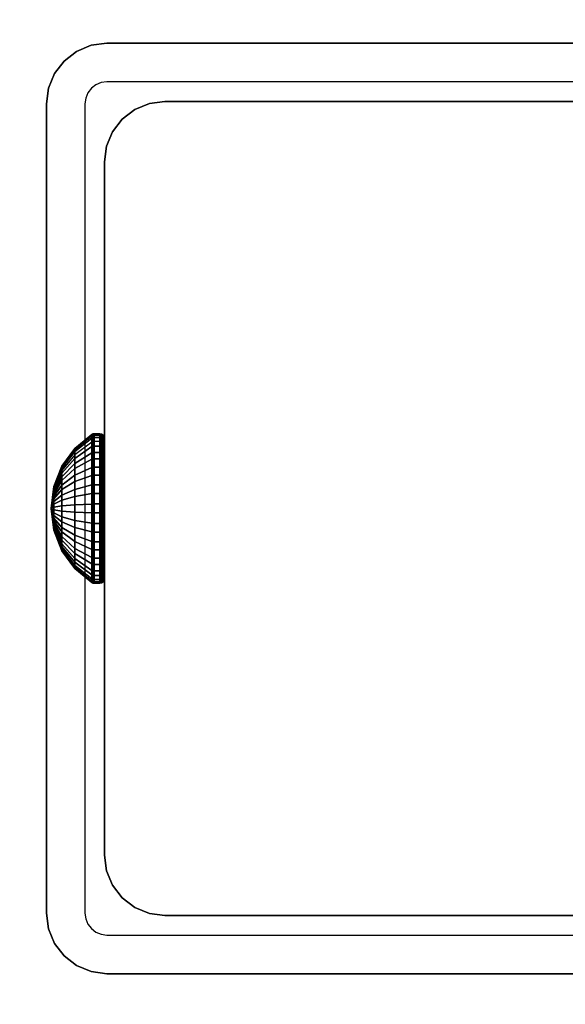
# Model space of a CAD drawing. Units: inches. Extents: x -0.2 to 72, y -20 to 0.
# Drawn here: x 11.9 to 13.1, y -11.1 to -8.9 of the extents above; entities that cross this region are included whole.
import ezdxf

# ---------------------------------------------------------------- set-up
doc = ezdxf.new("R2010")
doc.units = ezdxf.units.IN
doc.header["$MEASUREMENT"] = 0
for name, color, linetype in [('A-FURN-3-TABLE-FRAME-HARDWARE', 253, 'Continuous'), ('A-FURN-3-TABLE-LEG-FOOT', 253, 'Continuous'), ('A-FURN-3-TABLE-LEG-INNER', 253, 'Continuous'), ('A-FURN-3-TABLE-LEG-MAIN', 253, 'Continuous'), ('A-FURN-3-TABLE-LEG-MAIN-SUPPORT', 253, 'Continuous'), ('A-FURN-3-TABLE-SURFACE-BOTTOM', 255, 'Continuous'), ('A-FURN-3-TABLE-SURFACE-EDGE', 255, 'Continuous'), ('A-FURN-3-TABLE-SURFACE-TOP-HPL-TFL', 255, 'Continuous')]:
    doc.layers.add(name, color=color, linetype=linetype)

msp = doc.modelspace()

# ---------------------------------------------------------------- linework, layer by layer
at = {"layer": 'A-FURN-3-TABLE-LEG-MAIN'}
for points, invisible_edges in [([(12.1178, -9.0846, 14.775), (12.1065, -9.0893, 14.775), (12.065, -9.0174, 14.775), (12.0964, -9.0044, 14.775)], 10), ([(12.13, -9.083, 14.775), (12.1178, -9.0846, 14.775), (12.0964, -9.0044, 14.775), (12.13, -9, 14.775)], 10), ([(13.87, -9, 14.775), (13.87, -9.083, 14.775), (12.13, -9.083, 14.775), (12.13, -9, 14.775)], 5), ([(12.1065, -9.0893, 14.775), (12.0968, -9.0968, 14.775), (12.0381, -9.0381, 14.775), (12.065, -9.0174, 14.775)], 10), ([(12.0968, -9.0968, 14.775), (12.0893, -9.1065, 14.775), (12.0174, -9.065, 14.775), (12.0381, -9.0381, 14.775)], 10), ([(12.0893, -9.1065, 14.775), (12.0846, -9.1178, 14.775), (12.0044, -9.0964, 14.775), (12.0174, -9.065, 14.775)], 10), ([(12.0846, -9.1178, 14.775), (12.083, -9.13, 14.775), (12, -9.13, 14.775), (12.0044, -9.0964, 14.775)], 10), ([(12, -9.13, 14.775), (12.083, -9.13, 14.775), (12.083, -10.87, 14.775), (12, -10.87, 14.775)], 5), ([(12.083, -10.87, 14.775), (12.0846, -10.8822, 14.775), (12.0044, -10.9036, 14.775), (12, -10.87, 14.775)], 10), ([(12.0846, -10.8822, 14.775), (12.0893, -10.8935, 14.775), (12.0174, -10.935, 14.775), (12.0044, -10.9036, 14.775)], 10), ([(12.0893, -10.8935, 14.775), (12.0968, -10.9032, 14.775), (12.0381, -10.9619, 14.775), (12.0174, -10.935, 14.775)], 10), ([(12.0968, -10.9032, 14.775), (12.1065, -10.9107, 14.775), (12.065, -10.9826, 14.775), (12.0381, -10.9619, 14.775)], 10), ([(12.1065, -10.9107, 14.775), (12.1178, -10.9154, 14.775), (12.0964, -10.9956, 14.775), (12.065, -10.9826, 14.775)], 10), ([(12.1178, -10.9154, 14.775), (12.13, -10.917, 14.775), (12.13, -11, 14.775), (12.0964, -10.9956, 14.775)], 10), ([(12.13, -10.917, 14.775), (13.87, -10.917, 14.775), (13.87, -11, 14.775), (12.13, -11, 14.775)], 10)]:
    msp.add_3dface(points, dxfattribs=dict(at, invisible_edges=invisible_edges))
at = {"layer": 'A-FURN-3-TABLE-LEG-MAIN-SUPPORT'}
for points, invisible_edges in [([(10, -7.25, 41), (10, -12.75, 41), (16, -12.75, 41), (16, -7.25, 41)], 10), ([(16, -12.75, 40.865), (10, -12.75, 40.865), (10, -7.25, 40.865), (16, -7.25, 40.865)], 5)]:
    msp.add_3dface(points, dxfattribs=dict(at, invisible_edges=invisible_edges))
at = {"layer": 'A-FURN-3-TABLE-SURFACE-BOTTOM'}
msp.add_3dface([(0.1181, -0.1181, 41), (71.8819, -0.1181, 41), (71.8819, -19.8819, 41), (0.1181, -19.8819, 41)], dxfattribs=at)
at = {"layer": 'A-FURN-3-TABLE-SURFACE-TOP-HPL-TFL'}
msp.add_3dface([(0.1181, -19.8819, 42), (71.8819, -19.8819, 42), (71.8819, -0.1181, 42), (0.1181, -0.1181, 42)], dxfattribs=at)

# ---------------------------------------------------------------- meshes
at = {"layer": 'A-FURN-3-TABLE-FRAME-HARDWARE'}
mesh = msp.add_polymesh((9, 9), dxfattribs=at)
for k, corner in enumerate([(12.01, -10, 5.275), (12.0159, -9.954, 5.2844), (12.0333, -9.9109, 5.2932), (12.0611, -9.8734, 5.3008), (12.0975, -9.8438, 5.3069), (12.0987, -9.8431, 5.307), (12.1001, -9.8426, 5.3071), (12.1015, -9.8424, 5.3072), (12.1029, -9.8423, 5.3072), (12.01, -10, 5.275), (12.0159, -9.9531, 5.2722), (12.0333, -9.9092, 5.2695), (12.0611, -9.871, 5.2672), (12.0975, -9.8409, 5.2654), (12.0987, -9.8402, 5.2653), (12.1001, -9.8397, 5.2653), (12.1015, -9.8394, 5.2653), (12.1029, -9.8393, 5.2653), (12.01, -10, 5.275), (12.0159, -9.9555, 5.2601), (12.0333, -9.9137, 5.2462), (12.0611, -9.8774, 5.2341), (12.0975, -9.8488, 5.2245), (12.0987, -9.8481, 5.2243), (12.1001, -9.8477, 5.2241), (12.1015, -9.8474, 5.224), (12.1029, -9.8473, 5.224), (12.01, -10, 5.275), (12.0159, -9.9608, 5.2491), (12.0333, -9.9241, 5.2249), (12.0611, -9.8922, 5.2037), (12.0975, -9.867, 5.1871), (12.0987, -9.8664, 5.1867), (12.1001, -9.866, 5.1864), (12.1015, -9.8658, 5.1863), (12.1029, -9.8657, 5.1862), (12.01, -10, 5.275), (12.0159, -9.9689, 5.2399), (12.0333, -9.9397, 5.2069), (12.0611, -9.9143, 5.1783), (12.0975, -9.8943, 5.1557), (12.0987, -9.8938, 5.1552), (12.1001, -9.8935, 5.1548), (12.1015, -9.8933, 5.1546), (12.1029, -9.8932, 5.1545), (12.01, -10, 5.275), (12.0159, -9.979, 5.233), (12.0333, -9.9594, 5.1936), (12.0611, -9.9423, 5.1594), (12.0975, -9.9288, 5.1324), (12.0987, -9.9285, 5.1318), (12.1001, -9.9282, 5.1313), (12.1015, -9.9281, 5.1311), (12.1029, -9.9281, 5.131), (12.01, -10, 5.275), (12.0159, -9.9906, 5.229), (12.0333, -9.9818, 5.1859), (12.0611, -9.9742, 5.1484), (12.0975, -9.9681, 5.1188), (12.0987, -9.968, 5.1181), (12.1001, -9.9679, 5.1176), (12.1015, -9.9678, 5.1174), (12.1029, -9.9678, 5.1173), (12.01, -10, 5.275), (12.0159, -10.0028, 5.2281), (12.0333, -10.0055, 5.1842), (12.0611, -10.0078, 5.146), (12.0975, -10.0096, 5.1159), (12.0987, -10.0097, 5.1152), (12.1001, -10.0097, 5.1147), (12.1015, -10.0097, 5.1144), (12.1029, -10.0097, 5.1143), (12.01, -10, 5.275), (12.0159, -10.0149, 5.2305), (12.0333, -10.0288, 5.1887), (12.0611, -10.0409, 5.1524), (12.0975, -10.0505, 5.1238), (12.0987, -10.0507, 5.1231), (12.1001, -10.0509, 5.1227), (12.1015, -10.051, 5.1224), (12.1029, -10.051, 5.1223)]):
    mesh.set_mesh_vertex(divmod(k, 9), corner)
mesh = msp.add_polymesh((9, 6), dxfattribs=at)
for k, corner in enumerate([(12.1029, -9.8423, 5.3072), (12.115, -9.8423, 5.3072), (12.1188, -9.843, 5.307), (12.1221, -9.8451, 5.3066), (12.1242, -9.8483, 5.306), (12.125, -9.8521, 5.3052), (12.1029, -9.8393, 5.2653), (12.115, -9.8393, 5.2653), (12.1188, -9.8401, 5.2653), (12.1221, -9.8422, 5.2655), (12.1242, -9.8455, 5.2656), (12.125, -9.8493, 5.2659), (12.1029, -9.8473, 5.224), (12.115, -9.8473, 5.224), (12.1188, -9.848, 5.2243), (12.1221, -9.8501, 5.2249), (12.1242, -9.8531, 5.226), (12.125, -9.8568, 5.2272), (12.1029, -9.8657, 5.1862), (12.115, -9.8657, 5.1862), (12.1188, -9.8663, 5.1866), (12.1221, -9.8681, 5.1878), (12.1242, -9.8708, 5.1896), (12.125, -9.874, 5.1917), (12.1029, -9.8932, 5.1545), (12.115, -9.8932, 5.1545), (12.1188, -9.8937, 5.1551), (12.1221, -9.8952, 5.1567), (12.1242, -9.8973, 5.1591), (12.125, -9.8999, 5.162), (12.1029, -9.9281, 5.131), (12.115, -9.9281, 5.131), (12.1188, -9.9284, 5.1316), (12.1221, -9.9294, 5.1336), (12.1242, -9.9308, 5.1365), (12.125, -9.9325, 5.1399), (12.1029, -9.9678, 5.1173), (12.115, -9.9678, 5.1173), (12.1188, -9.968, 5.118), (12.1221, -9.9684, 5.1201), (12.1242, -9.969, 5.1233), (12.125, -9.9698, 5.1271), (12.1029, -10.0097, 5.1143), (12.115, -10.0097, 5.1143), (12.1188, -10.0097, 5.1151), (12.1221, -10.0095, 5.1172), (12.1242, -10.0094, 5.1205), (12.125, -10.0091, 5.1243), (12.1029, -10.051, 5.1223), (12.115, -10.051, 5.1223), (12.1188, -10.0507, 5.123), (12.1221, -10.0501, 5.1251), (12.1242, -10.049, 5.1281), (12.125, -10.0478, 5.1318)]):
    mesh.set_mesh_vertex(divmod(k, 6), corner)
mesh = msp.add_polymesh((8, 9), dxfattribs=at)
for k, corner in enumerate([(12.01, -10, 5.275), (12.0159, -10.0311, 5.3101), (12.0333, -10.0603, 5.3431), (12.0611, -10.0857, 5.3717), (12.0975, -10.1057, 5.3943), (12.0987, -10.1062, 5.3948), (12.1001, -10.1065, 5.3952), (12.1015, -10.1067, 5.3954), (12.1029, -10.1068, 5.3955), (12.01, -10, 5.275), (12.0159, -10.021, 5.317), (12.0333, -10.0406, 5.3564), (12.0611, -10.0577, 5.3906), (12.0975, -10.0712, 5.4176), (12.0987, -10.0715, 5.4182), (12.1001, -10.0718, 5.4187), (12.1015, -10.0719, 5.4189), (12.1029, -10.0719, 5.419), (12.01, -10, 5.275), (12.0159, -10.0094, 5.321), (12.0333, -10.0182, 5.3641), (12.0611, -10.0258, 5.4016), (12.0975, -10.0319, 5.4312), (12.0987, -10.032, 5.4319), (12.1001, -10.0321, 5.4324), (12.1015, -10.0322, 5.4326), (12.1029, -10.0322, 5.4327), (12.01, -10, 5.275), (12.0159, -9.9972, 5.3219), (12.0333, -9.9945, 5.3658), (12.0611, -9.9922, 5.404), (12.0975, -9.9904, 5.4341), (12.0987, -9.9903, 5.4348), (12.1001, -9.9903, 5.4353), (12.1015, -9.9903, 5.4356), (12.1029, -9.9903, 5.4357), (12.01, -10, 5.275), (12.0159, -9.9851, 5.3195), (12.0333, -9.9712, 5.3613), (12.0611, -9.9591, 5.3976), (12.0975, -9.9495, 5.4262), (12.0987, -9.9493, 5.4269), (12.1001, -9.9491, 5.4273), (12.1015, -9.949, 5.4276), (12.1029, -9.949, 5.4277), (12.01, -10, 5.275), (12.0159, -9.9741, 5.3142), (12.0333, -9.9499, 5.3509), (12.0611, -9.9287, 5.3828), (12.0975, -9.9121, 5.408), (12.0987, -9.9117, 5.4086), (12.1001, -9.9114, 5.409), (12.1015, -9.9113, 5.4092), (12.1029, -9.9112, 5.4093), (12.01, -10, 5.275), (12.0159, -9.9649, 5.3061), (12.0333, -9.9319, 5.3353), (12.0611, -9.9033, 5.3607), (12.0975, -9.8807, 5.3807), (12.0987, -9.8802, 5.3812), (12.1001, -9.8798, 5.3815), (12.1015, -9.8796, 5.3817), (12.1029, -9.8795, 5.3818), (12.01, -10, 5.275), (12.0159, -9.958, 5.296), (12.0333, -9.9186, 5.3156), (12.0611, -9.8844, 5.3327), (12.0975, -9.8574, 5.3462), (12.0987, -9.8568, 5.3465), (12.1001, -9.8563, 5.3468), (12.1015, -9.8561, 5.3469), (12.1029, -9.856, 5.3469)]):
    mesh.set_mesh_vertex(divmod(k, 9), corner)
mesh = msp.add_polymesh((8, 6), dxfattribs=at)
for k, corner in enumerate([(12.1029, -10.1068, 5.3955), (12.115, -10.1068, 5.3955), (12.1188, -10.1063, 5.3949), (12.1221, -10.1048, 5.3933), (12.1242, -10.1027, 5.3909), (12.125, -10.1001, 5.388), (12.1029, -10.0719, 5.419), (12.115, -10.0719, 5.419), (12.1188, -10.0716, 5.4184), (12.1221, -10.0706, 5.4164), (12.1242, -10.0692, 5.4135), (12.125, -10.0675, 5.4101), (12.1029, -10.0322, 5.4327), (12.115, -10.0322, 5.4327), (12.1188, -10.032, 5.432), (12.1221, -10.0316, 5.4299), (12.1242, -10.031, 5.4267), (12.125, -10.0302, 5.4229), (12.1029, -9.9903, 5.4357), (12.115, -9.9903, 5.4357), (12.1188, -9.9903, 5.4349), (12.1221, -9.9905, 5.4328), (12.1242, -9.9906, 5.4295), (12.125, -9.9909, 5.4257), (12.1029, -9.949, 5.4277), (12.115, -9.949, 5.4277), (12.1188, -9.9493, 5.427), (12.1221, -9.9499, 5.4249), (12.1242, -9.951, 5.4219), (12.125, -9.9522, 5.4182), (12.1029, -9.9112, 5.4093), (12.115, -9.9112, 5.4093), (12.1188, -9.9116, 5.4087), (12.1221, -9.9128, 5.4069), (12.1242, -9.9146, 5.4042), (12.125, -9.9167, 5.401), (12.1029, -9.8795, 5.3818), (12.115, -9.8795, 5.3818), (12.1188, -9.8801, 5.3813), (12.1221, -9.8817, 5.3798), (12.1242, -9.8841, 5.3777), (12.125, -9.887, 5.3751), (12.1029, -9.856, 5.3469), (12.115, -9.856, 5.3469), (12.1188, -9.8566, 5.3466), (12.1221, -9.8586, 5.3456), (12.1242, -9.8615, 5.3442), (12.125, -9.8649, 5.3425)]):
    mesh.set_mesh_vertex(divmod(k, 6), corner)
mesh = msp.add_polymesh((9, 9), dxfattribs=at)
for k, corner in enumerate([(12.01, -10, 5.275), (12.0159, -10.0149, 5.2305), (12.0333, -10.0288, 5.1887), (12.0611, -10.0409, 5.1524), (12.0975, -10.0505, 5.1238), (12.0987, -10.0507, 5.1231), (12.1001, -10.0509, 5.1227), (12.1015, -10.051, 5.1224), (12.1029, -10.051, 5.1223), (12.01, -10, 5.275), (12.0159, -10.0259, 5.2358), (12.0333, -10.0501, 5.1991), (12.0611, -10.0713, 5.1672), (12.0975, -10.0879, 5.142), (12.0987, -10.0883, 5.1414), (12.1001, -10.0886, 5.141), (12.1015, -10.0887, 5.1408), (12.1029, -10.0888, 5.1407), (12.01, -10, 5.275), (12.0159, -10.0351, 5.2439), (12.0333, -10.0681, 5.2147), (12.0611, -10.0967, 5.1893), (12.0975, -10.1193, 5.1693), (12.0987, -10.1198, 5.1688), (12.1001, -10.1202, 5.1685), (12.1015, -10.1204, 5.1683), (12.1029, -10.1205, 5.1682), (12.01, -10, 5.275), (12.0159, -10.042, 5.254), (12.0333, -10.0814, 5.2344), (12.0611, -10.1156, 5.2173), (12.0975, -10.1426, 5.2038), (12.0987, -10.1432, 5.2035), (12.1001, -10.1437, 5.2032), (12.1015, -10.1439, 5.2031), (12.1029, -10.144, 5.2031), (12.01, -10, 5.275), (12.0159, -10.046, 5.2656), (12.0333, -10.0891, 5.2568), (12.0611, -10.1266, 5.2492), (12.0975, -10.1562, 5.2431), (12.0987, -10.1569, 5.243), (12.1001, -10.1574, 5.2429), (12.1015, -10.1576, 5.2428), (12.1029, -10.1577, 5.2428), (12.01, -10, 5.275), (12.0159, -10.0469, 5.2778), (12.0333, -10.0908, 5.2805), (12.0611, -10.129, 5.2828), (12.0975, -10.1591, 5.2846), (12.0987, -10.1598, 5.2847), (12.1001, -10.1603, 5.2847), (12.1015, -10.1606, 5.2847), (12.1029, -10.1607, 5.2847), (12.01, -10, 5.275), (12.0159, -10.0445, 5.2899), (12.0333, -10.0863, 5.3038), (12.0611, -10.1226, 5.3159), (12.0975, -10.1512, 5.3255), (12.0987, -10.1519, 5.3257), (12.1001, -10.1523, 5.3259), (12.1015, -10.1526, 5.326), (12.1029, -10.1527, 5.326), (12.01, -10, 5.275), (12.0159, -10.0392, 5.3009), (12.0333, -10.0759, 5.3251), (12.0611, -10.1078, 5.3463), (12.0975, -10.133, 5.3629), (12.0987, -10.1336, 5.3633), (12.1001, -10.134, 5.3636), (12.1015, -10.1342, 5.3637), (12.1029, -10.1343, 5.3638), (12.01, -10, 5.275), (12.0159, -10.0311, 5.3101), (12.0333, -10.0603, 5.3431), (12.0611, -10.0857, 5.3717), (12.0975, -10.1057, 5.3943), (12.0987, -10.1062, 5.3948), (12.1001, -10.1065, 5.3952), (12.1015, -10.1067, 5.3954), (12.1029, -10.1068, 5.3955)]):
    mesh.set_mesh_vertex(divmod(k, 9), corner)
mesh = msp.add_polymesh((9, 6), dxfattribs=at)
for k, corner in enumerate([(12.1029, -10.051, 5.1223), (12.115, -10.051, 5.1223), (12.1188, -10.0507, 5.123), (12.1221, -10.0501, 5.1251), (12.1242, -10.049, 5.1281), (12.125, -10.0478, 5.1318), (12.1029, -10.0888, 5.1407), (12.115, -10.0888, 5.1407), (12.1188, -10.0884, 5.1413), (12.1221, -10.0872, 5.1431), (12.1242, -10.0854, 5.1458), (12.125, -10.0833, 5.149), (12.1029, -10.1205, 5.1682), (12.115, -10.1205, 5.1682), (12.1188, -10.1199, 5.1687), (12.1221, -10.1183, 5.1702), (12.1242, -10.1159, 5.1723), (12.125, -10.113, 5.1749), (12.1029, -10.144, 5.2031), (12.115, -10.144, 5.2031), (12.1188, -10.1434, 5.2034), (12.1221, -10.1414, 5.2044), (12.1242, -10.1385, 5.2058), (12.125, -10.1351, 5.2075), (12.1029, -10.1577, 5.2428), (12.115, -10.1577, 5.2428), (12.1188, -10.157, 5.243), (12.1221, -10.1549, 5.2434), (12.1242, -10.1517, 5.244), (12.125, -10.1479, 5.2448), (12.1029, -10.1607, 5.2847), (12.115, -10.1607, 5.2847), (12.1188, -10.1599, 5.2847), (12.1221, -10.1578, 5.2845), (12.1242, -10.1545, 5.2844), (12.125, -10.1507, 5.2841), (12.1029, -10.1527, 5.326), (12.115, -10.1527, 5.326), (12.1188, -10.152, 5.3257), (12.1221, -10.1499, 5.3251), (12.1242, -10.1469, 5.324), (12.125, -10.1432, 5.3228), (12.1029, -10.1343, 5.3638), (12.115, -10.1343, 5.3638), (12.1188, -10.1337, 5.3634), (12.1221, -10.1319, 5.3622), (12.1242, -10.1292, 5.3604), (12.125, -10.126, 5.3583), (12.1029, -10.1068, 5.3955), (12.115, -10.1068, 5.3955), (12.1188, -10.1063, 5.3949), (12.1221, -10.1048, 5.3933), (12.1242, -10.1027, 5.3909), (12.125, -10.1001, 5.388)]):
    mesh.set_mesh_vertex(divmod(k, 6), corner)
at = {"layer": 'A-FURN-3-TABLE-LEG-FOOT'}
mesh = msp.add_polymesh((2, 29), dxfattribs=at)
for k, corner in enumerate([(14.12, -19.25, 1.775), (14.1536, -19.25, 1.7706), (14.185, -19.25, 1.7576), (14.2119, -19.25, 1.7369), (14.2326, -19.25, 1.71), (14.2456, -19.25, 1.6786), (14.25, -19.25, 1.645), (14.25, -19.25, 0.905), (14.2456, -19.25, 0.8714), (14.2326, -19.25, 0.84), (14.2119, -19.25, 0.8131), (14.185, -19.25, 0.7924), (14.1536, -19.25, 0.7794), (14.12, -19.25, 0.775), (11.88, -19.25, 0.775), (11.8464, -19.25, 0.7794), (11.815, -19.25, 0.7924), (11.7881, -19.25, 0.8131), (11.7674, -19.25, 0.84), (11.7544, -19.25, 0.8714), (11.75, -19.25, 0.905), (11.75, -19.25, 1.645), (11.7544, -19.25, 1.6786), (11.7674, -19.25, 1.71), (11.7881, -19.25, 1.7369), (11.815, -19.25, 1.7576), (11.8464, -19.25, 1.7706), (11.88, -19.25, 1.775), (14.12, -19.25, 1.775), (14.12, -0.75, 1.775), (14.1536, -0.75, 1.7706), (14.185, -0.75, 1.7576), (14.2119, -0.75, 1.7369), (14.2326, -0.75, 1.71), (14.2456, -0.75, 1.6786), (14.25, -0.75, 1.645), (14.25, -0.75, 0.905), (14.2456, -0.75, 0.8714), (14.2326, -0.75, 0.84), (14.2119, -0.75, 0.8131), (14.185, -0.75, 0.7924), (14.1536, -0.75, 0.7794), (14.12, -0.75, 0.775), (11.88, -0.75, 0.775), (11.8464, -0.75, 0.7794), (11.815, -0.75, 0.7924), (11.7881, -0.75, 0.8131), (11.7674, -0.75, 0.84), (11.7544, -0.75, 0.8714), (11.75, -0.75, 0.905), (11.75, -0.75, 1.645), (11.7544, -0.75, 1.6786), (11.7674, -0.75, 1.71), (11.7881, -0.75, 1.7369), (11.815, -0.75, 1.7576), (11.8464, -0.75, 1.7706), (11.88, -0.75, 1.775), (14.12, -0.75, 1.775)]):
    mesh.set_mesh_vertex(divmod(k, 29), corner)
at = {"layer": 'A-FURN-3-TABLE-LEG-INNER'}
mesh = msp.add_polymesh((2, 29), dxfattribs=at)
for k, corner in enumerate([(12.255, -10.875, 28.275), (12.2214, -10.8706, 28.275), (12.19, -10.8576, 28.275), (12.1631, -10.8369, 28.275), (12.1424, -10.81, 28.275), (12.1294, -10.7786, 28.275), (12.125, -10.745, 28.275), (12.125, -9.255, 28.275), (12.1294, -9.2214, 28.275), (12.1424, -9.19, 28.275), (12.1631, -9.1631, 28.275), (12.19, -9.1424, 28.275), (12.2214, -9.1294, 28.275), (12.255, -9.125, 28.275), (13.745, -9.125, 28.275), (13.7786, -9.1294, 28.275), (13.81, -9.1424, 28.275), (13.8369, -9.1631, 28.275), (13.8576, -9.19, 28.275), (13.8706, -9.2214, 28.275), (13.875, -9.255, 28.275), (13.875, -10.745, 28.275), (13.8706, -10.7786, 28.275), (13.8576, -10.81, 28.275), (13.8369, -10.8369, 28.275), (13.81, -10.8576, 28.275), (13.7786, -10.8706, 28.275), (13.745, -10.875, 28.275), (12.255, -10.875, 28.275), (12.255, -10.875, 1.775), (12.2214, -10.8706, 1.775), (12.19, -10.8576, 1.775), (12.1631, -10.8369, 1.775), (12.1424, -10.81, 1.775), (12.1294, -10.7786, 1.775), (12.125, -10.745, 1.775), (12.125, -9.255, 1.775), (12.1294, -9.2214, 1.775), (12.1424, -9.19, 1.775), (12.1631, -9.1631, 1.775), (12.19, -9.1424, 1.775), (12.2214, -9.1294, 1.775), (12.255, -9.125, 1.775), (13.745, -9.125, 1.775), (13.7786, -9.1294, 1.775), (13.81, -9.1424, 1.775), (13.8369, -9.1631, 1.775), (13.8576, -9.19, 1.775), (13.8706, -9.2214, 1.775), (13.875, -9.255, 1.775), (13.875, -10.745, 1.775), (13.8706, -10.7786, 1.775), (13.8576, -10.81, 1.775), (13.8369, -10.8369, 1.775), (13.81, -10.8576, 1.775), (13.7786, -10.8706, 1.775), (13.745, -10.875, 1.775), (12.255, -10.875, 1.775)]):
    mesh.set_mesh_vertex(divmod(k, 29), corner)
at = {"layer": 'A-FURN-3-TABLE-LEG-MAIN'}
mesh = msp.add_polymesh((2, 28), dxfattribs=at)
for k, corner in enumerate([(14, -10.87, 40.865), (13.9956, -10.9036, 40.865), (13.9826, -10.935, 40.865), (13.9619, -10.9619, 40.865), (13.935, -10.9826, 40.865), (13.9036, -10.9956, 40.865), (13.87, -11, 40.865), (12.13, -11, 40.865), (12.0964, -10.9956, 40.865), (12.065, -10.9826, 40.865), (12.0381, -10.9619, 40.865), (12.0174, -10.935, 40.865), (12.0044, -10.9036, 40.865), (12, -10.87, 40.865), (12, -9.13, 40.865), (12.0044, -9.0964, 40.865), (12.0174, -9.065, 40.865), (12.0381, -9.0381, 40.865), (12.065, -9.0174, 40.865), (12.0964, -9.0044, 40.865), (12.13, -9, 40.865), (13.87, -9, 40.865), (13.9036, -9.0044, 40.865), (13.935, -9.0174, 40.865), (13.9619, -9.0381, 40.865), (13.9826, -9.065, 40.865), (13.9956, -9.0964, 40.865), (14, -9.13, 40.865), (14, -10.87, 14.775), (13.9956, -10.9036, 14.775), (13.9826, -10.935, 14.775), (13.9619, -10.9619, 14.775), (13.935, -10.9826, 14.775), (13.9036, -10.9956, 14.775), (13.87, -11, 14.775), (12.13, -11, 14.775), (12.0964, -10.9956, 14.775), (12.065, -10.9826, 14.775), (12.0381, -10.9619, 14.775), (12.0174, -10.935, 14.775), (12.0044, -10.9036, 14.775), (12, -10.87, 14.775), (12, -9.13, 14.775), (12.0044, -9.0964, 14.775), (12.0174, -9.065, 14.775), (12.0381, -9.0381, 14.775), (12.065, -9.0174, 14.775), (12.0964, -9.0044, 14.775), (12.13, -9, 14.775), (13.87, -9, 14.775), (13.9036, -9.0044, 14.775), (13.935, -9.0174, 14.775), (13.9619, -9.0381, 14.775), (13.9826, -9.065, 14.775), (13.9956, -9.0964, 14.775), (14, -9.13, 14.775)]):
    mesh.set_mesh_vertex(divmod(k, 28), corner)
at = {"layer": 'A-FURN-3-TABLE-LEG-MAIN-SUPPORT'}
mesh = msp.add_polymesh((2, 29), dxfattribs=at)
for k, corner in enumerate([(10, -7.25, 41), (10.0085, -7.1853, 41), (10.0335, -7.125, 41), (10.0732, -7.0732, 41), (10.125, -7.0335, 41), (10.1853, -7.0085, 41), (10.25, -7, 41), (15.75, -7, 41), (15.8147, -7.0085, 41), (15.875, -7.0335, 41), (15.9268, -7.0732, 41), (15.9665, -7.125, 41), (15.9915, -7.1853, 41), (16, -7.25, 41), (16, -12.75, 41), (15.9915, -12.8147, 41), (15.9665, -12.875, 41), (15.9268, -12.9268, 41), (15.875, -12.9665, 41), (15.8147, -12.9915, 41), (15.75, -13, 41), (10.25, -13, 41), (10.1853, -12.9915, 41), (10.125, -12.9665, 41), (10.0732, -12.9268, 41), (10.0335, -12.875, 41), (10.0085, -12.8147, 41), (10, -12.75, 41), (10, -7.25, 41), (10, -7.25, 40.865), (10.0085, -7.1853, 40.865), (10.0335, -7.125, 40.865), (10.0732, -7.0732, 40.865), (10.125, -7.0335, 40.865), (10.1853, -7.0085, 40.865), (10.25, -7, 40.865), (15.75, -7, 40.865), (15.8147, -7.0085, 40.865), (15.875, -7.0335, 40.865), (15.9268, -7.0732, 40.865), (15.9665, -7.125, 40.865), (15.9915, -7.1853, 40.865), (16, -7.25, 40.865), (16, -12.75, 40.865), (15.9915, -12.8147, 40.865), (15.9665, -12.875, 40.865), (15.9268, -12.9268, 40.865), (15.875, -12.9665, 40.865), (15.8147, -12.9915, 40.865), (15.75, -13, 40.865), (10.25, -13, 40.865), (10.1853, -12.9915, 40.865), (10.125, -12.9665, 40.865), (10.0732, -12.9268, 40.865), (10.0335, -12.875, 40.865), (10.0085, -12.8147, 40.865), (10, -12.75, 40.865), (10, -7.25, 40.865)]):
    mesh.set_mesh_vertex(divmod(k, 29), corner)
at = {"layer": 'A-FURN-3-TABLE-SURFACE-EDGE'}
mesh = msp.add_polymesh((21, 10), dxfattribs=at)
for k, corner in enumerate([(0.1181, -0.1181, 41), (0.1181, -0.0729, 41.009), (0.1181, -0.0346, 41.0346), (0.1181, -0.009, 41.0729), (0.1181, 0, 41.1181), (0.1181, 0, 41.8819), (0.1181, -0.009, 41.9271), (0.1181, -0.0346, 41.9654), (0.1181, -0.0729, 41.991), (0.1181, -0.1181, 42), (71.8819, -0.1181, 41), (71.8819, -0.0729, 41.009), (71.8819, -0.0346, 41.0346), (71.8819, -0.009, 41.0729), (71.8819, 0, 41.1181), (71.8819, 0, 41.8819), (71.8819, -0.009, 41.9271), (71.8819, -0.0346, 41.9654), (71.8819, -0.0729, 41.991), (71.8819, -0.1181, 42), (71.8819, -0.1181, 41), (71.8992, -0.0764, 41.009), (71.9139, -0.041, 41.0346), (71.9236, -0.0173, 41.0729), (71.9271, -0.009, 41.1181), (71.9271, -0.009, 41.8819), (71.9236, -0.0173, 41.9271), (71.9139, -0.041, 41.9654), (71.8992, -0.0764, 41.991), (71.8819, -0.1181, 42), (71.8819, -0.1181, 41), (71.9139, -0.0861, 41.009), (71.9409, -0.0591, 41.0346), (71.959, -0.041, 41.0729), (71.9654, -0.0346, 41.1181), (71.9654, -0.0346, 41.8819), (71.959, -0.041, 41.9271), (71.9409, -0.0591, 41.9654), (71.9139, -0.0861, 41.991), (71.8819, -0.1181, 42), (71.8819, -0.1181, 41), (71.9236, -0.1008, 41.009), (71.959, -0.0861, 41.0346), (71.9827, -0.0764, 41.0729), (71.991, -0.0729, 41.1181), (71.991, -0.0729, 41.8819), (71.9827, -0.0764, 41.9271), (71.959, -0.0861, 41.9654), (71.9236, -0.1008, 41.991), (71.8819, -0.1181, 42), (71.8819, -0.1181, 41), (71.9271, -0.1181, 41.009), (71.9654, -0.1181, 41.0346), (71.991, -0.1181, 41.0729), (72, -0.1181, 41.1181), (72, -0.1181, 41.8819), (71.991, -0.1181, 41.9271), (71.9654, -0.1181, 41.9654), (71.9271, -0.1181, 41.991), (71.8819, -0.1181, 42), (71.8819, -19.8819, 41), (71.9271, -19.8819, 41.009), (71.9654, -19.8819, 41.0346), (71.991, -19.8819, 41.0729), (72, -19.8819, 41.1181), (72, -19.8819, 41.8819), (71.991, -19.8819, 41.9271), (71.9654, -19.8819, 41.9654), (71.9271, -19.8819, 41.991), (71.8819, -19.8819, 42), (71.8819, -19.8819, 41), (71.9236, -19.8992, 41.009), (71.959, -19.9139, 41.0346), (71.9827, -19.9236, 41.0729), (71.991, -19.9271, 41.1181), (71.991, -19.9271, 41.8819), (71.9827, -19.9236, 41.9271), (71.959, -19.9139, 41.9654), (71.9236, -19.8992, 41.991), (71.8819, -19.8819, 42), (71.8819, -19.8819, 41), (71.9139, -19.9139, 41.009), (71.9409, -19.9409, 41.0346), (71.959, -19.959, 41.0729), (71.9654, -19.9654, 41.1181), (71.9654, -19.9654, 41.8819), (71.959, -19.959, 41.9271), (71.9409, -19.9409, 41.9654), (71.9139, -19.9139, 41.991), (71.8819, -19.8819, 42), (71.8819, -19.8819, 41), (71.8992, -19.9236, 41.009), (71.9139, -19.959, 41.0346), (71.9236, -19.9827, 41.0729), (71.9271, -19.991, 41.1181), (71.9271, -19.991, 41.8819), (71.9236, -19.9827, 41.9271), (71.9139, -19.959, 41.9654), (71.8992, -19.9236, 41.991), (71.8819, -19.8819, 42), (71.8819, -19.8819, 41), (71.8819, -19.9271, 41.009), (71.8819, -19.9654, 41.0346), (71.8819, -19.991, 41.0729), (71.8819, -20, 41.1181), (71.8819, -20, 41.8819), (71.8819, -19.991, 41.9271), (71.8819, -19.9654, 41.9654), (71.8819, -19.9271, 41.991), (71.8819, -19.8819, 42), (0.1181, -19.8819, 41), (0.1181, -19.9271, 41.009), (0.1181, -19.9654, 41.0346), (0.1181, -19.991, 41.0729), (0.1181, -20, 41.1181), (0.1181, -20, 41.8819), (0.1181, -19.991, 41.9271), (0.1181, -19.9654, 41.9654), (0.1181, -19.9271, 41.991), (0.1181, -19.8819, 42), (0.1181, -19.8819, 41), (0.1008, -19.9236, 41.009), (0.0861, -19.959, 41.0346), (0.0764, -19.9827, 41.0729), (0.0729, -19.991, 41.1181), (0.0729, -19.991, 41.8819), (0.0764, -19.9827, 41.9271), (0.0861, -19.959, 41.9654), (0.1008, -19.9236, 41.991), (0.1181, -19.8819, 42), (0.1181, -19.8819, 41), (0.0861, -19.9139, 41.009), (0.0591, -19.9409, 41.0346), (0.041, -19.959, 41.0729), (0.0346, -19.9654, 41.1181), (0.0346, -19.9654, 41.8819), (0.041, -19.959, 41.9271), (0.0591, -19.9409, 41.9654), (0.0861, -19.9139, 41.991), (0.1181, -19.8819, 42), (0.1181, -19.8819, 41), (0.0764, -19.8992, 41.009), (0.041, -19.9139, 41.0346), (0.0173, -19.9236, 41.0729), (0.009, -19.9271, 41.1181), (0.009, -19.9271, 41.8819), (0.0173, -19.9236, 41.9271), (0.041, -19.9139, 41.9654), (0.0764, -19.8992, 41.991), (0.1181, -19.8819, 42), (0.1181, -19.8819, 41), (0.0729, -19.8819, 41.009), (0.0346, -19.8819, 41.0346), (0.009, -19.8819, 41.0729), (0, -19.8819, 41.1181), (0, -19.8819, 41.8819), (0.009, -19.8819, 41.9271), (0.0346, -19.8819, 41.9654), (0.0729, -19.8819, 41.991), (0.1181, -19.8819, 42), (0.1181, -0.1181, 41), (0.0729, -0.1181, 41.009), (0.0346, -0.1181, 41.0346), (0.009, -0.1181, 41.0729), (0, -0.1181, 41.1181), (0, -0.1181, 41.8819), (0.009, -0.1181, 41.9271), (0.0346, -0.1181, 41.9654), (0.0729, -0.1181, 41.991), (0.1181, -0.1181, 42), (0.1181, -0.1181, 41), (0.0764, -0.1008, 41.009), (0.041, -0.0861, 41.0346), (0.0173, -0.0764, 41.0729), (0.009, -0.0729, 41.1181), (0.009, -0.0729, 41.8819), (0.0173, -0.0764, 41.9271), (0.041, -0.0861, 41.9654), (0.0764, -0.1008, 41.991), (0.1181, -0.1181, 42), (0.1181, -0.1181, 41), (0.0861, -0.0861, 41.009), (0.0591, -0.0591, 41.0346), (0.041, -0.041, 41.0729), (0.0346, -0.0346, 41.1181), (0.0346, -0.0346, 41.8819), (0.041, -0.041, 41.9271), (0.0591, -0.0591, 41.9654), (0.0861, -0.0861, 41.991), (0.1181, -0.1181, 42), (0.1181, -0.1181, 41), (0.1008, -0.0764, 41.009), (0.0861, -0.041, 41.0346), (0.0764, -0.0173, 41.0729), (0.0729, -0.009, 41.1181), (0.0729, -0.009, 41.8819), (0.0764, -0.0173, 41.9271), (0.0861, -0.041, 41.9654), (0.1008, -0.0764, 41.991), (0.1181, -0.1181, 42), (0.1181, -0.1181, 41), (0.1181, -0.0729, 41.009), (0.1181, -0.0346, 41.0346), (0.1181, -0.009, 41.0729), (0.1181, 0, 41.1181), (0.1181, 0, 41.8819), (0.1181, -0.009, 41.9271), (0.1181, -0.0346, 41.9654), (0.1181, -0.0729, 41.991), (0.1181, -0.1181, 42)]):
    mesh.set_mesh_vertex(divmod(k, 10), corner)

doc.saveas('drawing.dxf')
